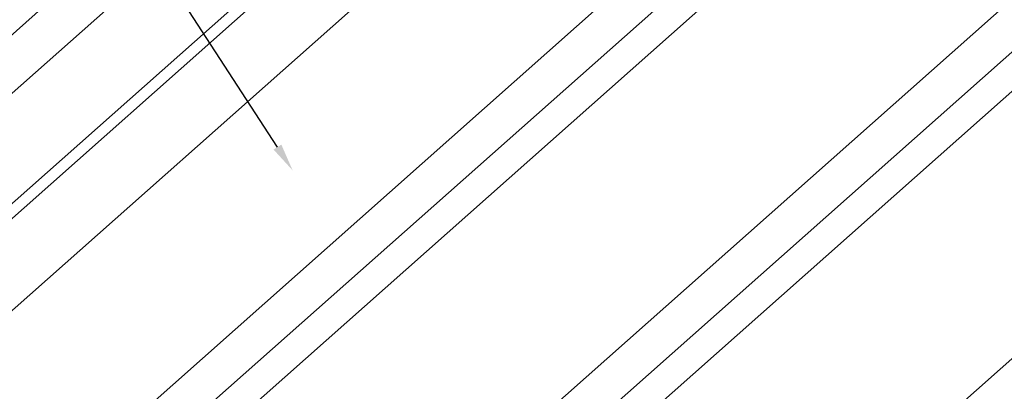
# Model space of a CAD drawing. Extents: x -1095 to 2836, y -2713 to 4363.
# Drawn here: x 759 to 1469, y -235 to 33 of the extents above; entities that cross this region are included whole.
import ezdxf

# ---------------------------------------------------------------- set-up
doc = ezdxf.new("R2010")
doc.units = 0
doc.header["$LTSCALE"] = 0.5
doc.layers.get('0').update_dxf_attribs({"linetype": 'CONTINUOUS'})

# ---------------------------------------------------------------- blocks, each defined once
blk = doc.blocks.new('*U15')
blk.add_lwpolyline([(944.88, -58.56), (749.92, 241.14), (729.92, 241.14)])
blk.add_solid([(947.67, -56.74), (955.79, -75.32), (942.09, -60.37)])

msp = doc.modelspace()

# ---------------------------------------------------------------- linework, layer by layer
at = {"linetype": 'CONTINUOUS', "extrusion": (-7e-16, 0.816497, 0.57735)}
for p, q in [((676.535, -400.725), (2110.78, 871.093)), ((702.384, -443.99), (2136.628, 827.828)), ((853.312, -502.787), (2287.556, 769.031)), ((870.95, -524.999), (2305.194, 746.819)), ((879.16, -546.052), (2313.405, 725.766)), ((1030.089, -604.85), (2464.333, 666.969)), ((1030.089, -604.85), (2464.333, 666.969)), ((502.314, -200.24), (1229.65, 444.727)), ((511.464, -234.39), (1229.65, 402.462)), ((524.314, -302.476), (1216.888, 311.665)), ((527.883, -310.069), (1220.519, 304.126)), ((694.173, -422.937), (1505.614, 296.61)), ((538.1, -367.393), (1207.098, 225.842))]:
    msp.add_line(p, q, dxfattribs=at)

# ---------------------------------------------------------------- block references
at = {"linetype": 'CONTINUOUS'}
msp.add_blockref('*U15', (0, 0), dxfattribs=at)

doc.saveas('drawing.dxf')
